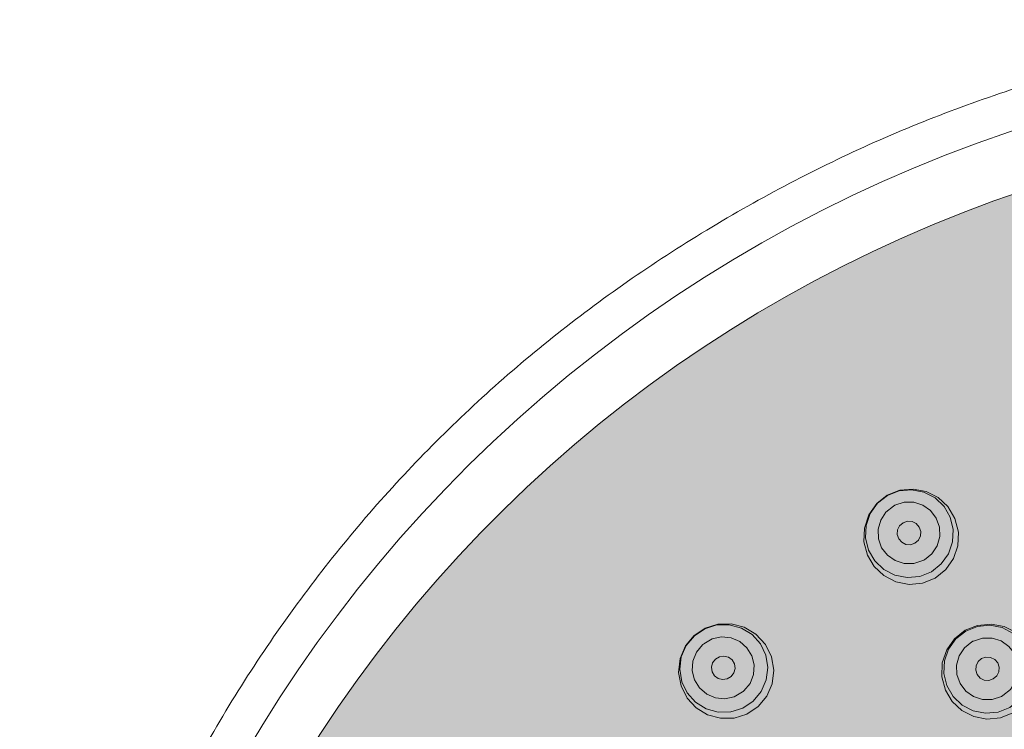
# Model space of a CAD drawing. Units: millimetres. Extents: x 1222 to 1719, y 825 to 1204.
# Drawn here: x 1222 to 1259, y 1102 to 1129 of the extents above; entities that cross this region are included whole.
import ezdxf

# ---------------------------------------------------------------- set-up
doc = ezdxf.new("R2010")
doc.units = ezdxf.units.MM
doc.header["$LTSCALE"] = 2
doc.layers.add('0.15', color=7, linetype='Continuous')

# ---------------------------------------------------------------- blocks, each defined once
blk = doc.blocks.new('グループ-7')
at = {"color": 255, "linetype": 'Continuous', "lineweight": 0}
blk.add_wipeout([(-158.931, -14.003), (-158.931, -126.003), (-187.931, -126.003), (-187.931, -14.003), (-187.946, -11.135), (-188.34, -8.293), (-189.107, -5.529), (-190.233, -2.891), (-191.699, -0.425), (-193.478, 1.826), (-195.539, 3.821), (-197.846, 5.526), (-198.235, 5.72), (-198.622, 5.918), (-199.009, 6.118), (-199.395, 6.323), (-199.781, 6.53), (-200.165, 6.741), (-200.548, 6.955), (-200.931, 7.172), (-204.037, 9.083), (-206.975, 11.162), (-209.744, 13.407), (-212.345, 15.82), (-214.777, 18.401), (-217.041, 21.148), (-219.136, 24.063), (-221.062, 27.145), (-222.789, 30.341), (-224.286, 33.599), (-225.552, 36.917), (-226.588, 40.297), (-227.394, 43.738), (-227.97, 47.24), (-228.315, 50.804), (-228.431, 54.429), (-228.315, 58.053), (-227.97, 61.617), (-227.394, 65.119), (-226.588, 68.56), (-225.552, 71.94), (-224.286, 75.259), (-222.789, 78.516), (-221.062, 81.713), (-219.136, 84.795), (-217.041, 87.709), (-214.777, 90.457), (-212.345, 93.037), (-209.744, 95.45), (-206.975, 97.696), (-204.037, 99.775), (-200.931, 101.686), (-197.709, 103.399), (-194.426, 104.884), (-191.081, 106.141), (-187.674, 107.169), (-184.206, 107.968), (-180.676, 108.54), (-177.084, 108.882), (-173.431, 108.997), (-169.777, 108.882), (-166.185, 108.54), (-162.655, 107.968), (-159.187, 107.169), (-155.78, 106.141), (-152.435, 104.884), (-149.152, 103.399), (-145.931, 101.686), (-142.824, 99.775), (-139.886, 97.696), (-137.117, 95.45), (-134.516, 93.037), (-132.084, 90.457), (-129.821, 87.709), (-127.726, 84.795), (-125.799, 81.713), (-124.072, 78.516), (-122.575, 75.259), (-121.309, 71.94), (-120.273, 68.56), (-119.467, 65.119), (-118.891, 61.617), (-118.546, 58.053), (-118.431, 54.429), (-118.546, 50.804), (-118.891, 47.24), (-119.467, 43.738), (-120.273, 40.297), (-121.309, 36.917), (-122.575, 33.599), (-124.072, 30.341), (-125.799, 27.145), (-127.726, 24.063), (-129.821, 21.148), (-132.084, 18.401), (-134.516, 15.82), (-137.117, 13.407), (-139.886, 11.162), (-142.824, 9.083), (-145.931, 7.172), (-146.313, 6.955), (-146.696, 6.741), (-147.081, 6.53), (-147.466, 6.323), (-147.852, 6.118), (-148.239, 5.918), (-148.627, 5.72), (-149.015, 5.526), (-151.322, 3.821), (-153.384, 1.826), (-155.162, -0.425), (-156.628, -2.891), (-157.754, -5.529), (-158.521, -8.293), (-158.916, -11.135)], dxfattribs=at)
at = {"linetype": 'Continuous', "lineweight": 0}
h = blk.add_hatch(color=251, dxfattribs=at)
edge = h.paths.add_edge_path()
edge.add_ellipse((-173.431, 54.275), major_axis=(51.634, 0), ratio=0.98557, start_angle=0, end_angle=360)
for points in [[(-195.262, 90.813), (-194.785, 91.003), (-194.267, 91.052), (-193.768, 90.954), (-193.32, 90.727), (-192.946, 90.38), (-192.671, 89.923), (-192.54, 89.404), (-192.561, 88.877), (-192.726, 88.393), (-193.021, 87.971), (-193.433, 87.645), (-193.911, 87.454), (-194.426, 87.406), (-194.93, 87.505), (-195.389, 87.741), (-195.759, 88.091), (-196.018, 88.524), (-196.152, 89.031), (-196.137, 89.558), (-195.968, 90.064), (-195.66, 90.501)], [(-203.182, 84.568), (-202.971, 85.06), (-202.646, 85.447), (-202.225, 85.731), (-201.741, 85.885), (-201.233, 85.898), (-200.734, 85.769), (-200.29, 85.505), (-199.923, 85.109), (-199.692, 84.638), (-199.602, 84.125), (-199.663, 83.605), (-199.87, 83.124), (-200.199, 82.729), (-200.626, 82.444), (-201.12, 82.289), (-201.634, 82.28), (-202.133, 82.417), (-202.568, 82.682), (-202.911, 83.051), (-203.147, 83.52), (-203.241, 84.038)], [(-192.685, 85.326), (-192.279, 85.647), (-191.804, 85.837), (-191.288, 85.887), (-190.787, 85.79), (-190.336, 85.561), (-189.965, 85.216), (-189.699, 84.775), (-189.565, 84.262), (-189.584, 83.736), (-189.749, 83.245), (-190.05, 82.816), (-190.459, 82.494), (-190.936, 82.302), (-191.454, 82.254), (-191.956, 82.352), (-192.404, 82.581), (-192.774, 82.924), (-193.036, 83.361), (-193.171, 83.872), (-193.155, 84.4), (-192.988, 84.897)]]:
    blk.add_hatch(color=253, dxfattribs=at).paths.add_polyline_path(points)
at = {"color": 0, "linetype": 'Continuous', "lineweight": 0, "flags": 128}
for points in [[(-195.262, 90.813), (-194.785, 91.003), (-194.785, 91.003), (-194.267, 91.052), (-194.267, 91.052), (-193.768, 90.954), (-193.768, 90.954), (-193.32, 90.727), (-193.32, 90.727), (-192.946, 90.38), (-192.946, 90.38), (-192.671, 89.923), (-192.671, 89.923), (-192.54, 89.404), (-192.54, 89.404), (-192.561, 88.877), (-192.561, 88.877), (-192.726, 88.393), (-192.726, 88.393), (-193.021, 87.971), (-193.433, 87.645), (-193.911, 87.454), (-193.911, 87.454), (-194.426, 87.406), (-194.426, 87.406), (-194.93, 87.505), (-194.93, 87.505), (-195.389, 87.741), (-195.389, 87.741), (-195.759, 88.091), (-195.759, 88.091), (-196.018, 88.524), (-196.018, 88.524), (-196.152, 89.031), (-196.152, 89.031), (-196.137, 89.558), (-196.137, 89.558), (-195.968, 90.064), (-195.968, 90.064), (-195.66, 90.501)], [(-203.182, 84.568), (-202.971, 85.06), (-202.646, 85.447), (-202.225, 85.731), (-201.741, 85.885), (-201.233, 85.898), (-200.734, 85.769), (-200.29, 85.505), (-199.923, 85.109), (-199.692, 84.638), (-199.602, 84.125), (-199.663, 83.605), (-199.87, 83.124), (-200.199, 82.729), (-200.626, 82.444), (-201.12, 82.289), (-201.634, 82.28), (-202.133, 82.417), (-202.568, 82.682), (-202.911, 83.051), (-203.147, 83.52), (-203.241, 84.038)]]:
    blk.add_lwpolyline(points, close=True, dxfattribs=at)
for points in [[(-193.574, 87.889), (-194.019, 87.711), (-194.019, 87.711), (-194.497, 87.664), (-194.497, 87.664), (-194.968, 87.755), (-194.968, 87.755), (-195.394, 87.974), (-195.394, 87.974), (-195.741, 88.304), (-195.741, 88.304), (-195.98, 88.719), (-195.98, 88.719), (-196.093, 89.184), (-196.093, 89.184), (-196.07, 89.663), (-196.07, 89.663), (-195.912, 90.116), (-195.912, 90.116), (-195.633, 90.506), (-195.633, 90.506), (-195.256, 90.803)], [(-195.256, 90.803), (-194.81, 90.981), (-194.81, 90.981), (-194.332, 91.028), (-194.332, 91.028), (-193.861, 90.937), (-193.861, 90.937), (-193.435, 90.718), (-193.435, 90.718), (-193.089, 90.388), (-193.089, 90.388), (-192.85, 89.973), (-192.85, 89.973), (-192.737, 89.508), (-192.737, 89.508), (-192.76, 89.029), (-192.76, 89.029), (-192.918, 88.576), (-192.918, 88.576), (-193.196, 88.186), (-193.196, 88.186), (-193.574, 87.889)], [(-193.897, 88.316), (-194.248, 88.203), (-194.248, 88.203), (-194.615, 88.202), (-194.615, 88.202), (-194.961, 88.312), (-194.961, 88.312), (-195.257, 88.521), (-195.257, 88.521), (-195.476, 88.809), (-195.476, 88.809), (-195.597, 89.149), (-195.597, 89.149), (-195.61, 89.511), (-195.61, 89.511), (-195.512, 89.862), (-195.512, 89.862), (-195.311, 90.168), (-195.311, 90.168), (-195.023, 90.4)], [(-195.023, 90.4), (-195.004, 90.41), (-195.004, 90.41), (-194.984, 90.421), (-194.984, 90.421), (-194.965, 90.432)], [(-194.965, 90.432), (-194.614, 90.544), (-194.614, 90.544), (-194.247, 90.545), (-194.247, 90.545), (-193.9, 90.436), (-193.9, 90.436), (-193.605, 90.227), (-193.605, 90.227), (-193.386, 89.939), (-193.386, 89.939), (-193.264, 89.598), (-193.264, 89.598), (-193.252, 89.236), (-193.252, 89.236), (-193.35, 88.885), (-193.35, 88.885), (-193.551, 88.579), (-193.551, 88.579), (-193.839, 88.347)], [(-194.656, 89.764), (-194.789, 89.647), (-194.789, 89.647), (-194.868, 89.489), (-194.868, 89.489), (-194.879, 89.314), (-194.879, 89.314), (-194.824, 89.148), (-194.824, 89.148), (-194.708, 89.014), (-194.708, 89.014), (-194.55, 88.936), (-194.55, 88.936), (-194.373, 88.924), (-194.373, 88.924), (-194.204, 88.981)], [(-194.204, 88.981), (-194.071, 89.098), (-194.071, 89.098), (-193.992, 89.256), (-193.992, 89.256), (-193.981, 89.431), (-193.981, 89.431), (-194.036, 89.597), (-194.036, 89.597), (-194.152, 89.73), (-194.152, 89.73), (-194.31, 89.809), (-194.31, 89.809), (-194.487, 89.821), (-194.487, 89.821), (-194.656, 89.764)], [(-193.838, 88.348), (-193.858, 88.337), (-193.858, 88.337), (-193.877, 88.326), (-193.877, 88.326), (-193.897, 88.316)], [(-202.638, 85.439), (-202.24, 85.706), (-202.24, 85.706), (-201.782, 85.851), (-201.782, 85.851), (-201.303, 85.86), (-201.303, 85.86), (-200.84, 85.734), (-200.84, 85.734), (-200.433, 85.484), (-200.433, 85.484), (-200.113, 85.128), (-200.113, 85.128), (-199.905, 84.696), (-199.905, 84.696), (-199.829, 84.223), (-199.829, 84.223), (-199.888, 83.747), (-199.888, 83.747), (-200.08, 83.307), (-200.08, 83.307), (-200.387, 82.939)], [(-190.459, 82.494), (-190.936, 82.302), (-190.936, 82.302), (-191.454, 82.254), (-191.454, 82.254), (-191.956, 82.352), (-191.956, 82.352), (-192.404, 82.581), (-192.404, 82.581), (-192.774, 82.924), (-192.774, 82.924), (-193.036, 83.361), (-193.036, 83.361), (-193.171, 83.872), (-193.171, 83.872), (-193.155, 84.4), (-193.155, 84.4), (-192.988, 84.897), (-192.988, 84.897), (-192.685, 85.326), (-192.279, 85.647), (-191.804, 85.837), (-191.804, 85.837), (-191.288, 85.887), (-191.288, 85.887), (-190.787, 85.79), (-190.787, 85.79), (-190.336, 85.561)], [(-190.577, 82.698), (-191.022, 82.52), (-191.022, 82.52), (-191.5, 82.474), (-191.5, 82.474), (-191.971, 82.564), (-191.971, 82.564), (-192.397, 82.784), (-192.397, 82.784), (-192.745, 83.115), (-192.745, 83.115), (-192.984, 83.53), (-192.984, 83.53), (-193.096, 83.996), (-193.096, 83.996), (-193.074, 84.475), (-193.074, 84.475), (-192.917, 84.928), (-192.917, 84.928), (-192.638, 85.319), (-192.638, 85.319), (-192.26, 85.615)], [(-192.261, 85.615), (-191.815, 85.793), (-191.815, 85.793), (-191.337, 85.839), (-191.337, 85.839), (-190.866, 85.749), (-190.866, 85.749), (-190.44, 85.529), (-190.44, 85.529), (-190.093, 85.199), (-190.093, 85.199), (-189.853, 84.783), (-189.853, 84.783), (-189.741, 84.318), (-189.741, 84.318), (-189.764, 83.839), (-189.764, 83.839), (-189.921, 83.385), (-189.921, 83.385), (-190.2, 82.995), (-190.2, 82.995), (-190.577, 82.698)], [(-200.387, 82.939), (-200.786, 82.671), (-200.786, 82.671), (-201.244, 82.527), (-201.244, 82.527), (-201.722, 82.517), (-201.722, 82.517), (-202.186, 82.643), (-202.186, 82.643), (-202.593, 82.894), (-202.593, 82.894), (-202.913, 83.25), (-202.913, 83.25), (-203.12, 83.681), (-203.12, 83.681), (-203.197, 84.155), (-203.197, 84.155), (-203.137, 84.63), (-203.137, 84.63), (-202.946, 85.07), (-202.946, 85.07), (-202.639, 85.439)], [(-202.327, 85.093), (-202.31, 85.108), (-202.31, 85.108), (-202.294, 85.122), (-202.294, 85.122), (-202.277, 85.137)], [(-202.277, 85.136), (-201.956, 85.32), (-201.956, 85.32), (-201.598, 85.397), (-201.598, 85.397), (-201.236, 85.361), (-201.236, 85.361), (-200.903, 85.218), (-200.903, 85.218), (-200.63, 84.983), (-200.63, 84.983), (-200.44, 84.674), (-200.44, 84.674), (-200.353, 84.323), (-200.353, 84.323), (-200.376, 83.96), (-200.376, 83.96), (-200.509, 83.619), (-200.509, 83.619), (-200.741, 83.332)], [(-190.896, 83.119), (-191.247, 83.006), (-191.247, 83.006), (-191.614, 83.005), (-191.614, 83.005), (-191.961, 83.115), (-191.961, 83.115), (-192.257, 83.324), (-192.257, 83.324), (-192.476, 83.613), (-192.476, 83.613), (-192.598, 83.954), (-192.598, 83.954), (-192.61, 84.315), (-192.61, 84.315), (-192.512, 84.666), (-192.512, 84.666), (-192.311, 84.972), (-192.311, 84.972), (-192.024, 85.204)], [(-192.024, 85.205), (-192.005, 85.215), (-192.005, 85.215), (-191.985, 85.226), (-191.985, 85.226), (-191.966, 85.237)], [(-191.965, 85.236), (-191.614, 85.349), (-191.614, 85.349), (-191.247, 85.35), (-191.247, 85.35), (-190.901, 85.24), (-190.901, 85.24), (-190.605, 85.031), (-190.605, 85.031), (-190.386, 84.743), (-190.386, 84.743), (-190.264, 84.401), (-190.264, 84.401), (-190.252, 84.04), (-190.252, 84.04), (-190.35, 83.689), (-190.35, 83.689), (-190.551, 83.383), (-190.551, 83.383), (-190.837, 83.151)], [(-200.792, 83.289), (-201.112, 83.106), (-201.112, 83.106), (-201.47, 83.028), (-201.47, 83.028), (-201.833, 83.064), (-201.833, 83.064), (-202.165, 83.207), (-202.165, 83.207), (-202.439, 83.442), (-202.439, 83.442), (-202.628, 83.751), (-202.628, 83.751), (-202.716, 84.102), (-202.716, 84.102), (-202.693, 84.466), (-202.693, 84.466), (-202.56, 84.807), (-202.56, 84.807), (-202.328, 85.093)], [(-201.836, 84.548), (-201.942, 84.405), (-201.942, 84.405), (-201.985, 84.235), (-201.985, 84.235), (-201.961, 84.062), (-201.961, 84.062), (-201.871, 83.91), (-201.871, 83.91), (-201.731, 83.804), (-201.731, 83.804), (-201.561, 83.76), (-201.561, 83.76), (-201.384, 83.785), (-201.384, 83.785), (-201.231, 83.876)], [(-201.231, 83.876), (-201.125, 84.018), (-201.125, 84.018), (-201.082, 84.189), (-201.082, 84.189), (-201.105, 84.362), (-201.105, 84.362), (-201.195, 84.513), (-201.195, 84.513), (-201.336, 84.619), (-201.336, 84.619), (-201.506, 84.663), (-201.506, 84.663), (-201.682, 84.638), (-201.682, 84.638), (-201.836, 84.548)], [(-191.656, 84.567), (-191.789, 84.45), (-191.789, 84.45), (-191.866, 84.293), (-191.866, 84.293), (-191.878, 84.119), (-191.878, 84.119), (-191.822, 83.952), (-191.822, 83.952), (-191.707, 83.82), (-191.707, 83.82), (-191.55, 83.741), (-191.55, 83.741), (-191.373, 83.729), (-191.373, 83.729), (-191.205, 83.785)], [(-191.205, 83.786), (-191.071, 83.903), (-191.071, 83.903), (-190.994, 84.06), (-190.994, 84.06), (-190.982, 84.234), (-190.982, 84.234), (-191.038, 84.4), (-191.038, 84.4), (-191.153, 84.533), (-191.153, 84.533), (-191.31, 84.611), (-191.31, 84.611), (-191.487, 84.624), (-191.487, 84.624), (-191.655, 84.567)], [(-200.741, 83.332), (-200.758, 83.317), (-200.758, 83.317), (-200.775, 83.303), (-200.775, 83.303), (-200.792, 83.289)], [(-190.838, 83.15), (-190.857, 83.14), (-190.857, 83.14), (-190.877, 83.129), (-190.877, 83.129), (-190.896, 83.119)]]:
    blk.add_lwpolyline(points, dxfattribs=at)
at = {"color": 0, "linetype": 'Continuous', "lineweight": 0}
for centre, major_axis, ratio in [((-173.431, 54.497), (53.5, 0), 0.990654), ((-173.431, 54.275), (51.634, 0), 0.98557)]:
    blk.add_ellipse(centre, major_axis=major_axis, ratio=ratio, dxfattribs=at)
blk.add_rational_spline([(-158.931, -14.003), (-158.931, -70.003), (-158.931, -126.003), (-173.431, -126.003), (-187.931, -126.003), (-187.931, -70.003), (-187.931, -14.003), (-187.155, -1.328), (-197.846, 5.526), (-199.402, 6.296), (-213.693, 14.482), (-228.431, 39.807), (-228.431, 69.05), (-213.693, 94.375), (-188.168, 108.997), (-158.693, 108.997), (-133.168, 94.375), (-118.431, 69.05), (-118.431, 39.807), (-133.168, 14.482), (-147.459, 6.296), (-149.015, 5.526), (-159.707, -1.328), (-158.931, -14.003)], [1, 1, 1, 1, 1, 1, 1, 0.862324373349, 1, 1, 1, 1, 1, 1, 1, 1, 1, 1, 1, 1, 1, 1, 0.862324373349, 1], degree=2, knots=[0, 0, 0, 0.1886, 0.1886, 0.237434, 0.237434, 0.426034, 0.426034, 0.462915, 0.462915, 0.468764, 0.517615, 0.566465, 0.615316, 0.664166, 0.713017, 0.761867, 0.810718, 0.859568, 0.908419, 0.957269, 0.963118, 0.963118, 1, 1, 1], dxfattribs=at)

msp = doc.modelspace()

# ---------------------------------------------------------------- block references
at = {"layer": '0.15', "color": 0}
msp.add_blockref('グループ-7', (1450, 1020), dxfattribs=at)

doc.saveas('drawing.dxf')
